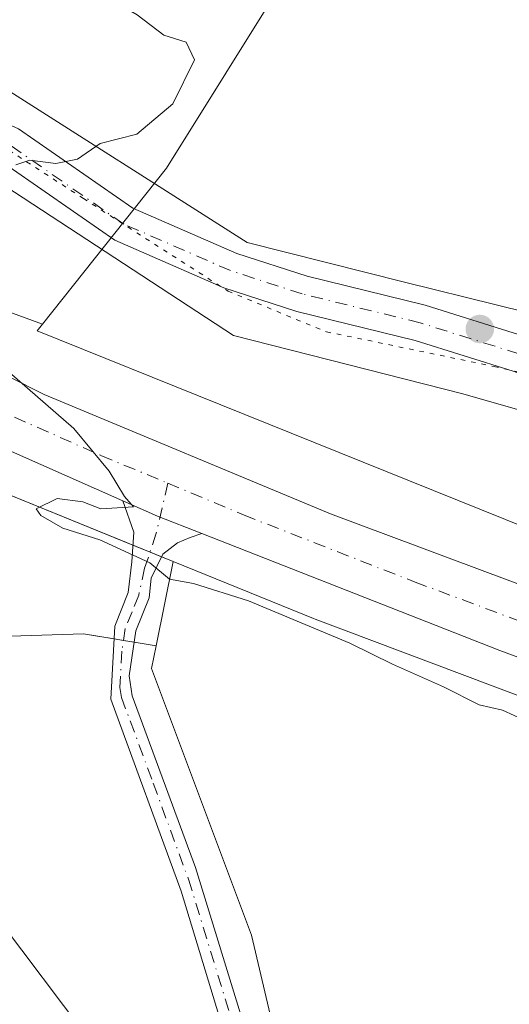
# Model space of a CAD drawing. Units: metres. Extents: x 584016 to 587486, y 4691925 to 4694280.
# Drawn here: x 585809 to 585863, y 4692284 to 4692392 of the extents above; entities that cross this region are included whole.
import ezdxf

# ---------------------------------------------------------------- set-up
doc = ezdxf.new("R2010")
doc.units = ezdxf.units.M
doc.header["$MEASUREMENT"] = 0
doc.linetypes.add('DGN Style 4', pattern=[2.6384748266838614, 1.318413404963828, -0.6592067024819142, 0.001648016756204785, -0.6592067024819142])
doc.linetypes.add('DGN Style 5', pattern=[1.1536117293433497, 0.4944050268614355, -0.6592067024819142])
for name, color, linetype, lineweight in [('Agrupación de edificios CxS', 7, 'Continuous', 0), ('Camino Cxs', 7, 'Continuous', 0), ('Camino eje', 30, 'DGN Style 4', 13), ('Carretera de calzada única Cxs', 7, 'Continuous', 13), ('Carretera de calzada única eje', 7, 'DGN Style 4', 0), ('Cultivos herbáceos CxS', 92, 'Continuous', 0), ('Cultivos leñosos CxS', 92, 'Continuous', 0), ('Curva de nivel normal', 30, 'Continuous', 0), ('Matorral CxS', 135, 'Continuous', 0), ('Núcleo urbano CxS', 7, 'Continuous', 0), ('Pastizal CxS', 92, 'Continuous', 0), ('Punto de cota en terreno', 7, 'Continuous', 0), ('Tendido', 6, 'Continuous', 0), ('Vía pecuaria CxS', 92, 'Continuous', 13), ('Vía pecuaria eje', 92, 'DGN Style 5', 0)]:
    doc.layers.add(name, color=color, linetype=linetype, lineweight=lineweight)

# ---------------------------------------------------------------- blocks, each defined once
blk = doc.blocks.new('*U22')
at = {"layer": 'Núcleo urbano CxS', "color": 7, "linetype": 'Continuous', "lineweight": 0}
for points in [[(585795.3167000003, 4692364.673699999, 315.1511000000028), (585811.5740999999, 4692358.7653, 314.7476000000024), (585810.9923, 4692358.0339, 314.7200000000012), (585831.0876000002, 4692349.9365, 314.3730999999971), (585934.5526999999, 4692308.239499999, 312.1756000000024), (585986.2768999999, 4692287.3913, 311.0053999999946), (586025.2505000001, 4692266.010299999, 310.5440999999992), (586025.3180999998, 4692266.0637, 310.534799999994), (586039.1797000002, 4692257.506899999, 310.315499999997), (586081.8051000005, 4692231.610500001, 309.6659999999974), (586082.0229000002, 4692231.4735, 309.6621000000014), (586133.3991, 4692197.952099999, 309.0531000000047), (586192.6151000002, 4692159.651500001, 308.8695000000007)], [(586124.6693000002, 4692184.543299999, 309.6543999999994), (586107.7015000005, 4692195.614499999, 309.8571999999986), (586073.3875000002, 4692218.0033, 310.3282999999938), (586062.8822999997, 4692224.385500001, 310.4523999999947), (586032.4841, 4692242.853499999, 310.7085999999982), (586030.8479000004, 4692243.8477, 310.8859999999986), (586030.7994999997, 4692243.8773, 310.8902999999991), (586006.1643000003, 4692259.0845, 311.2390000000014), (586002.1094000004, 4692261.0527, 311.1193000000058), (585956.9603000004, 4692282.966700001, 311.6288000000059), (585841.3935000002, 4692326.4889, 314.6190000000061), (585841.1999000004, 4692326.5647, 314.6162999999942), (585825.8448999999, 4692332.8079, 314.8424999999988), (585804.4301000005, 4692341.514900001, 315.4722000000039)]]:
    blk.add_polyline3d(points, dxfattribs=at)
blk = doc.blocks.new('5PATER')
at = {"layer": 'Matorral CxS', "linetype": 'Continuous', "lineweight": 0}
h = blk.add_hatch(color=51, dxfattribs=at)
edge = h.paths.add_edge_path()
edge.add_ellipse((0, 0), major_axis=(-0.1095731443231308, -0.1110710700762829), ratio=0.9994222409660322, start_angle=0, end_angle=360)
blk = doc.blocks.new('*U26')
at = {"layer": 'Vía pecuaria CxS', "color": 92, "linetype": 'Continuous', "lineweight": 13}
for points in [[(586109.5816000003, 4692191.877499999, 310.4104999999981), (586074.9883000003, 4692216.270500001, 310.4753999999957), (586042.7319, 4692238.330800001, 310.8692000000011), (585990.5930000005, 4692268.023, 311.5528000000049), (585970.8641999997, 4692275.681700001, 312.1978999999992), (585962.8198999995, 4692289.312200001, 311.6493999999948), (585952.5855999999, 4692302.501700001, 312.0659000000014), (585930.2578999996, 4692316.4374, 312.273199999996), (585913.5236999998, 4692326.0001, 312.6655000000028), (585886.9274000004, 4692342.724300001, 313.2728999999963), (585857.5086000003, 4692351.125600001, 313.9995999999956), (585832.4463000001, 4692357.500800001, 314.6649999999936), (585732.5499999998, 4692422.955600001, 317.225099999996)], [(585778.0208999999, 4692403.283100001, 315.8176999999997), (585833.9510000005, 4692367.6976, 315.4277000000002), (585851.1519999999, 4692363.343, 314.5083000000013), (585871.1962000001, 4692358.375399999, 314.0610000000015), (585872.5087000001, 4692358.187899999, 314.0010000000038), (585877.8211000003, 4692355.437799999, 313.7329000000027), (585889.2625000002, 4692349.654200001, 313.6548000000039), (585903.9883000003, 4692341.805199999, 313.9539999999979), (585909.0083, 4692338.1251, 314.1775999999954), (585914.5707, 4692335.375, 313.8343000000023), (585945.8827999998, 4692316.5623, 313.9042000000045), (585958.8202000001, 4692308.062100001, 317.851999999999), (585959.8666000003, 4692306.3496, 316.7019), (585962.3826000001, 4692303.812100001, 314.7284000000073), (585973.9674000005, 4692293.9615, 312.0265999999974), (586010.1379000006, 4692271.837900001, 310.982600000003), (586034.2313999999, 4692257.526900001, 310.7259999999951), (586083.3576999997, 4692227.9308, 310.0106999999989), (586119.2607000005, 4692205.917300001, 309.5478000000003), (586196.4879000001, 4692154.432800001, 309.0197000000044)]]:
    blk.add_polyline3d(points, dxfattribs=at)
blk = doc.blocks.new('*U30')
at = {"layer": 'Carretera de calzada única Cxs', "color": 7, "linetype": 'Continuous', "lineweight": 13}
for points in [[(585783.9401000004, 4692365.100099999, 315.6444000000047), (585811.7600999996, 4692351.0601, 314.8555000000051), (585843.0601000004, 4692338.0001, 314.2035999999935), (585920.8901000004, 4692308.9101, 312.4027999999962), (585954.2401000002, 4692296.110099999, 311.8441000000021), (585960.3344000002, 4692293.4871, 311.774900000004), (585964.1413000004, 4692291.8485, 311.7378999999929), (585971.4210999999, 4692288.715100001, 311.6551000000036), (586000.6401000004, 4692274.890100001, 311.1913999999961), (586032.6501000002, 4692256.460100001, 310.8417000000045), (586058.6700999998, 4692240.5101, 310.4572999999946), (586124.5401, 4692198.300100001, 309.699099999998), (586224.7200999996, 4692133.200099999, 309.0426000000007)], [(586126.8000999996, 4692188.1801, 309.6738999999943), (586050.1101000002, 4692237.200099999, 310.6484999999957), (586008.4401000004, 4692262.140100001, 310.9998000000051), (585978.0900999998, 4692277.3101, 311.4005999999936), (585958.1401000004, 4692286.880100001, 311.6045000000013), (585939.2701000003, 4692294.360099999, 311.9312000000064), (585861.5800999999, 4692323.0801, 313.8815000000032), (585828.9879000001, 4692335.8487, 314.7780999999959), (585824.1601, 4692337.7401, 314.8383999999933), (585820.3501000004, 4692339.4301, 314.9177000000054), (585805.2600999996, 4692346.100099999, 315.3129999999946)]]:
    blk.add_polyline3d(points, dxfattribs=at)

msp = doc.modelspace()

# ---------------------------------------------------------------- linework, layer by layer
at = {"layer": 'Agrupación de edificios CxS', "color": 7, "linetype": 'Continuous', "lineweight": 0, "extrusion": (0.02283443737649988, -0.009284991524770763, 0.9996961425363627), "elevation": -29876.26767218486, "flags": 128}
msp.add_lwpolyline([(4567389.800474417, 1224438.069507919), (4567389.800474417, 1224436.057337696)], dxfattribs=at)
at = {"layer": 'Agrupación de edificios CxS', "color": 7, "linetype": 'Continuous', "lineweight": 0, "extrusion": (0.005940595742015538, -0.002415119473135891, 0.9999794380486834), "elevation": -7537.251983812714, "flags": 128}
msp.add_lwpolyline([(585811.1241435407, 4692329.310269971), (585812.3953733873, 4692328.793468465)], dxfattribs=at)
at = {"layer": 'Agrupación de edificios CxS', "color": 7, "linetype": 'Continuous', "lineweight": 0, "extrusion": (0.1115715308208895, -0.01859344730475947, 0.9935824461148699), "elevation": -21570.8405786287, "flags": 128}
msp.add_lwpolyline([(4724791.374240112, 192283.2417665938), (4724791.374240112, 192284.2911854332)], dxfattribs=at)
at = {"layer": 'Agrupación de edificios CxS', "color": 7, "linetype": 'Continuous', "lineweight": 0, "extrusion": (0.1175015834680936, -0.01958529373670244, 0.9928795466478992), "elevation": -22751.18221974059, "flags": 128}
msp.add_lwpolyline([(4724785.603601528, 192287.8227029095), (4724785.603601528, 192289.0013200699)], dxfattribs=at)
at = {"layer": 'Agrupación de edificios CxS', "color": 7, "linetype": 'Continuous', "lineweight": 0}
for points in [[(585776.2459000006, 4692356.865499999, 316.3356000000058), (585803.6052999999, 4692341.906500001, 315.5075999999972), (585803.9049000005, 4692341.7509, 315.5126000000019), (585804.3816999998, 4692341.534700001, 315.5149999999995), (585804.4301000005, 4692341.514900001, 315.5148000000045), (585821.4702000003, 4692334.5866, 315.2112999999954)], [(585804.4301000005, 4692341.514900001, 315.5148000000045), (585825.8448999999, 4692332.8079, 315.1428000000014), (585823.9972999999, 4692323.563100001, 316.7541000000056), (585816.0477, 4692324.8881, 317.209799999997), (585768.1869000001, 4692323.344699999, 318.9758000000002)], [(585824.6047999999, 4692333.312100001, 315.152900000001), (585825.8448999999, 4692332.8079, 315.1428000000014), (585823.9972999999, 4692323.563100001, 316.7541000000056), (585821.5865000002, 4692323.9649, 316.6515999999974)], [(585819.4036999998, 4692324.328700001, 316.9106999999931), (585816.0477, 4692324.8881, 317.209799999997), (585768.1869000001, 4692323.344699999, 318.9758000000002), (585756.8649000004, 4692314.595899999, 320.8983000000007), (585739.8816999998, 4692290.9233, 321.1918000000005), (585734.2207000004, 4692291.437899999, 321.679099999994), (585722.3843, 4692306.362299999, 321.406799999997), (585680.6986999996, 4692275.999500001, 323.2853000000032), (585679.7558000004, 4692278.749700001, 323.1203999999998)]]:
    msp.add_polyline3d(points, dxfattribs=at)
at = {"layer": 'Camino Cxs', "color": 7, "linetype": 'Continuous', "lineweight": 0, "extrusion": (-0.04976465776851142, -0.1584626477399851, 0.9861100689620893), "elevation": -772403.1359100705, "flags": 128}
msp.add_lwpolyline([(-847006.807251775, 4587723.593803477), (-847002.6659311268, 4587723.116360526), (-846997.4932260228, 4587722.75331122)], dxfattribs=at)
at = {"layer": 'Camino Cxs', "color": 7, "linetype": 'Continuous', "lineweight": 0}
for points in [[(585837.6001000004, 4692260.9901, 319.5501999999979), (585826.7500999998, 4692296.7301, 318.6937999999937), (585819.0401, 4692317.7501, 318.163400000005), (585819.4801000003, 4692325.710100001, 316.6138999999966), (585820.9600999998, 4692329.4001, 315.8668000000035), (585821.3400999998, 4692332.7601, 315.4079000000056), (585821.5701000001, 4692335.9901, 315.0663000000059), (585820.3501000004, 4692339.4301, 314.9177000000054), (585824.1601, 4692337.7401, 314.8383999999933), (585828.9879000001, 4692335.8487, 314.7780999999959), (585827.7200999996, 4692335.4101, 314.8727000000072), (585826.3201000001, 4692334.840100001, 314.9707000000053), (585824.7401000002, 4692333.590100001, 315.126099999994), (585823.4700999996, 4692330.9801, 315.5267000000022), (585823.2301000003, 4692328.8201, 315.8747000000003), (585821.7701000003, 4692325.200099999, 316.415599999993), (585821.0401, 4692320.290100001, 317.3754999999946), (585821.3800999997, 4692318.090100001, 317.6889999999985), (585828.3201000001, 4692299.350099999, 318.3135000000038), (585839.1601, 4692264.020099999, 318.9092999999993)], [(585837.6001000004, 4692260.9901, 319.5501999999979), (585826.7500999998, 4692296.7301, 318.6937999999937), (585819.0401, 4692317.7501, 318.163400000005), (585819.4801000003, 4692325.710100001, 316.6138999999966), (585820.9600999998, 4692329.4001, 315.8668000000035), (585821.3400999998, 4692332.7601, 315.4079000000056), (585821.5701000001, 4692335.9901, 315.0663000000059), (585820.3501000004, 4692339.4301, 314.9177000000054)], [(585828.9879000001, 4692335.8487, 314.7780999999959), (585827.7200999996, 4692335.4101, 314.8727000000072), (585826.3201000001, 4692334.840100001, 314.9707000000053), (585824.7401000002, 4692333.590100001, 315.126099999994), (585823.4700999996, 4692330.9801, 315.5267000000022), (585823.2301000003, 4692328.8201, 315.8747000000003), (585821.7701000003, 4692325.200099999, 316.415599999993), (585821.0401, 4692320.290100001, 317.3754999999946), (585821.3800999997, 4692318.090100001, 317.6889999999985), (585828.3201000001, 4692299.350099999, 318.3135000000038), (585839.1601, 4692264.020099999, 318.9092999999993)]]:
    msp.add_polyline3d(points, dxfattribs=at)
at = {"layer": 'Camino eje', "color": 30, "linetype": 'DGN Style 4', "lineweight": 13}
msp.add_polyline3d([(585825.2827000003, 4692341.344699999, 314.7198999999964), (585824.0163000004, 4692335.876900001, 314.9753000000055), (585822.7462999999, 4692332.0669, 315.351999999999), (585822.0950999996, 4692329.110099999, 315.788400000005), (585821.3651000002, 4692327.300100001, 316.1016999999993), (585820.6250999998, 4692325.4551, 316.5195999999996), (585820.2600999996, 4692323.0001, 317.0418999999966), (585820.0401, 4692319.020099999, 317.7694000000047), (585820.2100999998, 4692317.920100001, 317.9262000000017), (585823.6801000005, 4692308.550100001, 318.3044999999984), (585827.5351, 4692298.040100001, 318.5449999999983), (585832.9550999999, 4692280.3751, 318.8282000000036), (585838.3800999997, 4692262.505100001, 319.155700000003), (585839.0450999998, 4692259.3301, 319.622000000003), (585839.2578999996, 4692256.7415, 319.9323000000004), (585838.4650999998, 4692253.8101, 320.1370000000024)], dxfattribs=at)
at = {"layer": 'Carretera de calzada única Cxs', "color": 7, "linetype": 'Continuous', "lineweight": 13, "extrusion": (-0.04976465776851142, -0.1584626477399851, 0.9861100689620893), "elevation": -772403.1359100705, "flags": 128}
msp.add_lwpolyline([(-847006.807251775, 4587723.593803477), (-847002.6659311268, 4587723.116360526), (-846997.4932260228, 4587722.75331122)], dxfattribs=at)
at = {"layer": 'Carretera de calzada única Cxs', "color": 7, "linetype": 'Continuous', "lineweight": 13}
for points in [[(585731.8503000002, 4692439.605799999, 317.016300000003), (585732.2083999999, 4692439.188100001, 317.0029000000068), (585744.8022999996, 4692425.964299999, 317.2657999999938), (585760.9914999995, 4692412.087900001, 316.0767000000051), (585778.7220999999, 4692398.1567, 315.6998000000021), (585793.1343, 4692387.295299999, 315.3718999999983), (585808.9741000002, 4692380.114499999, 315.1113999999943), (585821.4506999999, 4692371.444499999, 314.885500000004), (585832.8224999999, 4692366.482100001, 315.3295999999973), (585840.4921000004, 4692363.994700001, 314.7532999999967), (585853.3946000002, 4692360.821900001, 314.4000999999989), (585864.2909000004, 4692357.4035, 314.0881999999983), (585876.5965, 4692352.948100001, 313.6441999999952), (585886.4594999999, 4692349.5175, 313.5372000000062), (585901.2644999997, 4692341.793099999, 313.3681999999972), (585913.8283000002, 4692333.914100001, 313.4931999999972), (585935.6482999995, 4692319.932499999, 313.0335999999952), (585951.1048999997, 4692309.769099999, 314.6251000000047), (585963.4020999996, 4692301.786699999, 313.5369999999967), (585967.0203999998, 4692297.6121, 311.9263999999966), (585966.2395000001, 4692294.489700001, 311.7942000000039), (585964.1413000004, 4692291.8485, 311.7379999999976)], [(585960.3343000002, 4692293.4871, 311.774900000004), (585962.5689000003, 4692296.299900001, 311.7638000000007), (585962.6352000004, 4692296.564300001, 311.7648000000045), (585960.75, 4692298.739499999, 312.2225999999937), (585948.9172, 4692306.420499999, 312.6493999999948), (585933.4703000002, 4692316.577299999, 312.3108999999968), (585911.6868000003, 4692330.535700001, 312.8298999999971), (585899.2736999998, 4692338.3201, 313.0320999999968), (585884.8689000001, 4692345.835700001, 313.3625000000029), (585875.2585000005, 4692349.178500001, 313.6659999999974), (585863.0107000005, 4692353.6129, 313.9710000000051), (585852.3172000004, 4692356.967700001, 314.1989999999932), (585839.3960999995, 4692360.145099999, 314.5966000000044), (585831.4023000002, 4692362.737700001, 314.7878000000055), (585819.4907000001, 4692367.935500001, 314.8821000000025), (585806.9907000001, 4692376.621900001, 315.054099999994), (585792.5272000004, 4692383.1787, 315.3450000000012)], [(585808.9741000002, 4692380.114499999, 315.1113999999943), (585821.4506999999, 4692371.444499999, 314.885500000004), (585832.8224999999, 4692366.482100001, 315.3295999999973), (585840.4921000004, 4692363.994700001, 314.7532999999967), (585853.3946000002, 4692360.821900001, 314.4000999999989), (585864.2909000004, 4692357.4035, 314.0881999999983)], [(585863.0107000005, 4692353.6129, 313.9710000000051), (585852.3172000004, 4692356.967700001, 314.1989999999932), (585839.3960999995, 4692360.145099999, 314.5966000000044), (585831.4023000002, 4692362.737700001, 314.7878000000055), (585819.4907000001, 4692367.935500001, 314.8821000000025), (585806.9907000001, 4692376.621900001, 315.054099999994)], [(585777.8300999999, 4692368.620100001, 315.8264000000054), (585783.9401000004, 4692365.100099999, 315.6444000000047), (585811.7600999996, 4692351.0601, 314.8555000000051), (585843.0601000004, 4692338.0001, 314.2035999999935), (585920.8901000004, 4692308.9101, 312.4027999999962), (585954.2401000002, 4692296.110099999, 311.8441000000021), (585960.3343000002, 4692293.4871, 311.774900000004)], [(585820.3501000004, 4692339.4301, 314.9177000000054), (585805.2600999996, 4692346.100099999, 315.3129999999946)], [(586127.6001000004, 4692187.6601, 309.662599999996), (586126.8000999996, 4692188.1801, 309.6738999999943), (586050.1101000002, 4692237.200099999, 310.6484999999957), (586008.4401000004, 4692262.140100001, 310.9998000000051), (585978.0900999998, 4692277.3101, 311.4005999999936), (585958.1401000004, 4692286.880100001, 311.6045000000013), (585939.2701000003, 4692294.360099999, 311.9312000000064), (585861.5800999999, 4692323.0801, 313.8815000000032), (585828.9879000001, 4692335.8487, 314.7780999999959)]]:
    msp.add_polyline3d(points, dxfattribs=at)
at = {"layer": 'Carretera de calzada única eje', "color": 7, "linetype": 'DGN Style 4', "lineweight": 0}
for points in [[(585960.0151000004, 4692289.870100001, 311.670100000003), (585964.4042999997, 4692295.3947, 311.7902999999933), (585964.8277000003, 4692297.088099999, 311.8194999999978), (585962.0758999996, 4692300.2631, 312.8849999999948), (585950.0109000001, 4692308.094699999, 313.5353000000032), (585934.5592999998, 4692318.254899999, 312.5737999999984), (585912.7575000003, 4692332.2249, 312.9556000000011), (585900.2691000003, 4692340.056500001, 313.1503999999986), (585885.6640999997, 4692347.6765, 313.3914999999979), (585875.9275000002, 4692351.063300001, 313.6404000000039), (585863.6507000001, 4692355.508300001, 314.0237999999954), (585852.8557000002, 4692358.894900001, 314.2842999999993), (585839.9441000001, 4692362.069900001, 314.6435999999958), (585832.1123000003, 4692364.6099, 315.0573000000004), (585820.4707000004, 4692369.689900001, 314.8769000000029), (585807.9823000003, 4692378.3683, 315.0657000000065), (585792.1073000003, 4692385.564900001, 315.3718999999983), (585787.3558999998, 4692389.1457, 315.4703000000009)], [(585771.4501, 4692368.1941, 316.0944000000018), (585772.2200999996, 4692367.7501, 316.0746999999974), (585783.7301000003, 4692360.870100001, 315.7847000000039), (585794.6001000004, 4692355.600099999, 315.4760999999999), (585808.5100999996, 4692348.5801, 315.1402999999991), (585817.9600999998, 4692344.4001, 314.8926000000066), (585825.2827000003, 4692341.344699999, 314.7198999999964)], [(585825.2827000003, 4692341.344699999, 314.7198999999964), (585833.6101000002, 4692337.870100001, 314.5209000000032), (585852.3201000001, 4692330.540100001, 314.077099999995), (585891.2301000003, 4692315.9901, 313.1298999999999), (585930.0800999999, 4692301.640100001, 312.2091999999975), (585946.6700999998, 4692295.270099999, 311.883799999996), (585956.1101000002, 4692291.530099999, 311.7379999999976), (585960.0151000004, 4692289.870100001, 311.670100000003)]]:
    msp.add_polyline3d(points, dxfattribs=at)
at = {"layer": 'Cultivos herbáceos CxS', "color": 92, "linetype": 'Continuous', "lineweight": 0}
for points in [[(585823.9972999999, 4692323.563100001, 316.3678000000073), (585816.0477, 4692324.8881, 316.9663), (585768.1869000001, 4692323.344699999, 318.4193999999989), (585756.8649000004, 4692314.595899999, 320.8929000000062), (585739.8816999998, 4692290.9233, 321.1523000000016), (585734.2207000004, 4692291.437899999, 321.4997000000003), (585722.3843, 4692306.362299999, 321.3274999999995), (585680.6986999996, 4692275.999500001, 323.1592999999993), (585678.3629000001, 4692282.812700001, 323.1601999999984), (585677.5811000001, 4692282.2213, 323.2067999999999), (585662.2585000005, 4692302.475500001, 322.6938999999985), (585631.8695, 4692342.644900001, 322.1584000000003), (585629.1447000002, 4692340.996300001, 322.3974000000017), (585611.9014999997, 4692330.561899999, 322.9222000000009), (585611.7187000001, 4692330.515500001, 322.9254999999976), (585595.8289000001, 4692326.470100001, 322.6603000000032), (585585.2216999996, 4692318.482899999, 326.1306999999942)], [(585768.1869000001, 4692323.344699999, 318.4193999999989), (585816.0477, 4692324.8881, 316.9663), (585823.9972999999, 4692323.563100001, 316.3678000000073), (585823.5066999998, 4692321.108899999, 316.8338999999978), (585834.4354999998, 4692291.9463, 317.9701999999961), (585841.7210999997, 4692260.960300001, 318.7146000000066), (585812.5768999998, 4692242.733700001, 320.1693999999989), (585779.7896999996, 4692228.153100001, 320.6217000000034)], [(585823.9972999999, 4692323.563100001, 316.3678000000073), (585823.5066999998, 4692321.108899999, 316.8338999999978), (585834.4354999998, 4692291.9463, 317.9701999999961), (585841.7210999997, 4692260.960300001, 318.7146000000066)]]:
    msp.add_polyline3d(points, dxfattribs=at)
at = {"layer": 'Cultivos leñosos CxS', "color": 92, "linetype": 'Continuous', "lineweight": 0, "extrusion": (0.03130029552971627, 0.1566166768181645, 0.9871633644145164), "elevation": 753544.8939540212, "flags": 128}
msp.add_lwpolyline([(345125.5497028948, -4655559.864024024), (345125.5497028946, -4655550.313814976)], dxfattribs=at)
at = {"layer": 'Cultivos leñosos CxS', "color": 92, "linetype": 'Continuous', "lineweight": 0}
for points in [[(585859.6120999996, 4692195.255200001, 318.7897999999986), (585856.4370999997, 4692202.7959, 318.4826999999932), (585853.2620999999, 4692209.9396, 318.4998000000051), (585849.6902000001, 4692216.6865, 318.766300000003), (585846.9121000003, 4692224.2272, 318.718200000003), (585844.5307999998, 4692232.1647, 319.1140000000014), (585843.3402000006, 4692241.2928, 319.4909000000043), (585843.3402000006, 4692250.0241, 319.2223999999987), (585841.7210999997, 4692260.960300001, 318.7146000000066), (585834.4354999998, 4692291.9463, 317.9701999999961), (585823.5066999998, 4692321.108899999, 316.8338999999978), (585823.9972999999, 4692323.563100001, 316.3678000000073), (585825.8448999999, 4692332.8079, 314.8424999999988), (585841.1999000004, 4692326.5647, 314.6162999999942), (585841.3935000002, 4692326.4889, 314.6190000000061), (585956.9603000004, 4692282.966700001, 311.6288000000059), (586002.1094000004, 4692261.0527, 311.1193000000058)], [(585825.8448999999, 4692332.8079, 314.8424999999988), (585841.1999000004, 4692326.5647, 314.6162999999942), (585841.3935000002, 4692326.4889, 314.6190000000061), (585956.9603000004, 4692282.966700001, 311.6288000000059), (586002.1094000004, 4692261.0527, 311.1193000000058), (586006.1643000003, 4692259.0845, 311.2390000000014), (586030.7994999997, 4692243.8773, 310.8902999999991), (586030.8479000004, 4692243.8477, 310.8859999999986), (586032.4841, 4692242.853499999, 310.7085999999982), (586062.8822999997, 4692224.385500001, 310.4523999999947), (586073.3875000002, 4692218.0033, 310.3282999999938), (586107.7015000005, 4692195.614499999, 309.8571999999986)], [(585823.9972999999, 4692323.563100001, 316.3678000000073), (585823.5066999998, 4692321.108899999, 316.8338999999978), (585834.4354999998, 4692291.9463, 317.9701999999961), (585841.7210999997, 4692260.960300001, 318.7146000000066)]]:
    msp.add_polyline3d(points, dxfattribs=at)
at = {"layer": 'Curva de nivel normal', "color": 30, "linetype": 'Continuous', "lineweight": 0, "elevation": 315, "flags": 128}
for points in [[(585808.3099999996, 4692406.690099999), (585811.0499999998, 4692404.340100001), (585812.3200000003, 4692401.850099999), (585811.2800000003, 4692399.9001), (585809.7300000004, 4692398.2401), (585810.9400000004, 4692396.440099999), (585812.5599999996, 4692396.6801), (585813.3499999996, 4692397.7601), (585814.0199999996, 4692396.640100001), (585816.3099999996, 4692395.600099999), (585817.6299999999, 4692394.590100001), (585819.4100000003, 4692394.040100001), (585821.9299999997, 4692392.5601), (585824.8399999999, 4692390.360099999), (585827.29, 4692389.600099999), (585828.2000000002, 4692387.6601), (585825.8200000003, 4692382.850099999), (585821.9000000004, 4692379.520099999), (585817.8899999997, 4692378.520099999), (585815.4199999999, 4692376.800100001), (585813.0300000003, 4692376.3201), (585810.2000000002, 4692376.6801), (585808.6799999997, 4692376.170100001)], [(585806.7999999998, 4692354.440099999), (585815, 4692347.350099999), (585818.8700000001, 4692342.690099999), (585820.5599999996, 4692339.9101), (585821.5199999996, 4692338.790100001), (585817.9600000001, 4692338.5701), (585816, 4692339.3101), (585813.2000000002, 4692339.700099999), (585810.9000000004, 4692338.5701), (585811.3899999997, 4692337.8201), (585813.8200000003, 4692336.450099999), (585817.8600000005, 4692335.1601), (585823.3300000001, 4692332.6601), (585825.4699999997, 4692330.860099999), (585828.0800000001, 4692330.380100001), (585834.0899999999, 4692328.4801), (585845.1900000004, 4692323.860099999), (585849.8499999996, 4692321.5801), (585855.4199999999, 4692319.100099999), (585859.2999999998, 4692317.120100001), (585861.8600000005, 4692316.540100001), (585864.4199999999, 4692315.380100001)]]:
    msp.add_lwpolyline(points, dxfattribs=at)
at = {"layer": 'Núcleo urbano CxS', "color": 7, "linetype": 'Continuous', "lineweight": 0, "extrusion": (0.03130029552971627, 0.1566166768181645, 0.9871633644145164), "elevation": 753544.8939540212, "flags": 128}
msp.add_lwpolyline([(345125.5497028948, -4655559.864024024), (345125.5497028946, -4655550.313814976)], dxfattribs=at)
at = {"layer": 'Núcleo urbano CxS', "color": 7, "linetype": 'Continuous', "lineweight": 0}
for points in [[(585588.4397, 4692537.547300001, 319.1604999999981), (585595.9902999997, 4692530.9619, 319.0532999999996), (585597.9139, 4692529.2841, 319.0307999999932), (585597.9304999998, 4692529.2697, 319.0305999999982), (585598.1333, 4692529.085700001, 319.0285000000004), (585642.0837000003, 4692487.796499999, 318.5583000000042), (585642.1309000002, 4692487.751900001, 318.5573000000004), (585678.5944999997, 4692452.934900001, 317.9771999999939), (585711.8239000002, 4692422.178500001, 317.3635999999969), (585732.2270999998, 4692405.428500001, 316.804999999993), (585739.1261, 4692400.245100001, 316.7458999999944), (585762.8278999999, 4692382.4373, 315.8983000000007), (585795.3167000003, 4692364.673699999, 315.1511000000028), (585811.5740999999, 4692358.7653, 314.7476000000024)], [(585825.8448999999, 4692332.8079, 314.8424999999988), (585804.4301000005, 4692341.514900001, 315.4722000000039), (585804.3816999998, 4692341.534700001, 315.4713999999949), (585803.9049000005, 4692341.7509, 315.4587000000029), (585803.6052999999, 4692341.906500001, 315.4459000000061), (585776.2459000006, 4692356.865499999, 316.0861000000005), (585776.4096999997, 4692356.989499999, 316.0789999999979), (585775.4364999998, 4692357.745300001, 316.0592000000034), (585760.8037, 4692369.1097, 316.5026999999973), (585729.0721000005, 4692386.783700001, 317.6763999999966), (585650.7849000003, 4692454.5637, 319.3084999999992), (585649.8642999995, 4692453.870300001, 319.5384999999951)], [(585825.8448999999, 4692332.8079, 314.8424999999988), (585804.4301000005, 4692341.514900001, 315.4722000000039), (585804.3816999998, 4692341.534700001, 315.4713999999949), (585803.9049000005, 4692341.7509, 315.4587000000029), (585803.6052999999, 4692341.906500001, 315.4459000000061), (585776.2459000006, 4692356.865499999, 316.0861000000005), (585776.4096999997, 4692356.989499999, 316.0789999999979), (585775.4364999998, 4692357.745300001, 316.0592000000034), (585760.8037, 4692369.1097, 316.5026999999973), (585729.0721000005, 4692386.783700001, 317.6763999999966), (585650.7849000003, 4692454.5637, 319.3084999999992), (585649.8642999995, 4692453.870300001, 319.5384999999951)], [(586029.9957999997, 4692324.2371, 301.233699999997), (586024.0994999995, 4692326.794700001, 302.1150999999954), (586002.1162999999, 4692344.223099999, 301.7299999999959), (585950.7111000001, 4692384.9823, 301.4939000000013), (585915.8256999999, 4692396.733100001, 301.0276000000013), (585883.5119000003, 4692397.466700001, 303.3871000000072), (585850.6703000005, 4692405.522100001, 303.6781000000047), (585844.5878999997, 4692407.013900001, 303.425900000002), (585825.1272999998, 4692375.8025, 314.882500000007), (585811.5740999999, 4692358.7653, 314.7476000000024)], [(585811.5740999999, 4692358.7653, 314.7476000000024), (585810.9923, 4692358.0339, 314.7200000000012), (585831.0876000002, 4692349.9365, 314.3730999999971), (585934.5526999999, 4692308.239499999, 312.1756000000024), (585986.2768999999, 4692287.3913, 311.0053999999946), (586025.2505000001, 4692266.010299999, 310.5440999999992), (586025.3180999998, 4692266.0637, 310.534799999994)], [(585811.5740999999, 4692358.7653, 314.7476000000024), (585810.9923, 4692358.0339, 314.7200000000012), (585831.0876000002, 4692349.9365, 314.3730999999971), (585934.5526999999, 4692308.239499999, 312.1756000000024), (585986.2768999999, 4692287.3913, 311.0053999999946), (586025.2505000001, 4692266.010299999, 310.5440999999992), (586025.3180999998, 4692266.0637, 310.534799999994)], [(585823.9972999999, 4692323.563100001, 316.3678000000073), (585816.0477, 4692324.8881, 316.9663), (585768.1869000001, 4692323.344699999, 318.4193999999989), (585756.8649000004, 4692314.595899999, 320.8929000000062), (585739.8816999998, 4692290.9233, 321.1523000000016), (585734.2207000004, 4692291.437899999, 321.4997000000003), (585722.3843, 4692306.362299999, 321.3274999999995), (585680.6986999996, 4692275.999500001, 323.1592999999993), (585678.3629000001, 4692282.812700001, 323.1601999999984), (585677.5811000001, 4692282.2213, 323.2067999999999), (585662.2585000005, 4692302.475500001, 322.6938999999985), (585631.8695, 4692342.644900001, 322.1584000000003), (585629.1447000002, 4692340.996300001, 322.3974000000017), (585611.9014999997, 4692330.561899999, 322.9222000000009), (585611.7187000001, 4692330.515500001, 322.9254999999976), (585595.8289000001, 4692326.470100001, 322.6603000000032), (585585.2216999996, 4692318.482899999, 326.1306999999942)], [(585804.4301000005, 4692341.514900001, 315.4722000000039), (585825.8448999999, 4692332.8079, 314.8424999999988), (585823.9972999999, 4692323.563100001, 316.3678000000073), (585816.0477, 4692324.8881, 316.9663), (585768.1869000001, 4692323.344699999, 318.4193999999989)], [(585825.8448999999, 4692332.8079, 314.8424999999988), (585841.1999000004, 4692326.5647, 314.6162999999942), (585841.3935000002, 4692326.4889, 314.6190000000061), (585956.9603000004, 4692282.966700001, 311.6288000000059), (586002.1094000004, 4692261.0527, 311.1193000000058), (586006.1643000003, 4692259.0845, 311.2390000000014), (586030.7994999997, 4692243.8773, 310.8902999999991), (586030.8479000004, 4692243.8477, 310.8859999999986), (586032.4841, 4692242.853499999, 310.7085999999982), (586062.8822999997, 4692224.385500001, 310.4523999999947), (586073.3875000002, 4692218.0033, 310.3282999999938), (586107.7015000005, 4692195.614499999, 309.8571999999986)]]:
    msp.add_polyline3d(points, dxfattribs=at)
msp.add_polyline3d([(586029.9957999997, 4692324.2371, 301.233699999997), (586038.3800999997, 4692319.300100001, 301.652700000006), (586060.3300999999, 4692307.970100001, 301.2638000000007), (586072.0023999996, 4692302.8566, 301.4823000000033), (586066.0499, 4692298.165300001, 306.5847000000067), (586025.3180999998, 4692266.0637, 310.534799999994), (586025.2505000001, 4692266.010299999, 310.5440999999992), (585986.2768999999, 4692287.3913, 311.0053999999946), (585934.5526999999, 4692308.239499999, 312.1756000000024), (585831.0876000002, 4692349.9365, 314.3730999999971), (585810.9923, 4692358.0339, 314.7200000000012), (585811.5740999999, 4692358.7653, 314.7476000000024), (585825.1272999998, 4692375.8025, 314.882500000007), (585844.5878999997, 4692407.013900001, 303.425900000002), (585850.6703000005, 4692405.522100001, 303.6781000000047), (585883.5119000003, 4692397.466700001, 303.3871000000072), (585915.8256999999, 4692396.733100001, 301.0276000000013), (585950.7111000001, 4692384.9823, 301.4939000000013), (586002.1162999999, 4692344.223099999, 301.7299999999959), (586024.0994999995, 4692326.794700001, 302.1150999999954)], close=True, dxfattribs=at)
at = {"layer": 'Pastizal CxS', "color": 92, "linetype": 'Continuous', "lineweight": 0}
for points in [[(585588.4397, 4692537.547300001, 319.1604999999981), (585595.9902999997, 4692530.9619, 319.0532999999996), (585597.9139, 4692529.2841, 319.0307999999932), (585597.9304999998, 4692529.2697, 319.0305999999982), (585598.1333, 4692529.085700001, 319.0285000000004), (585642.0837000003, 4692487.796499999, 318.5583000000042), (585642.1309000002, 4692487.751900001, 318.5573000000004), (585678.5944999997, 4692452.934900001, 317.9771999999939), (585711.8239000002, 4692422.178500001, 317.3635999999969), (585732.2270999998, 4692405.428500001, 316.804999999993), (585739.1261, 4692400.245100001, 316.7458999999944), (585762.8278999999, 4692382.4373, 315.8983000000007), (585795.3167000003, 4692364.673699999, 315.1511000000028), (585811.5740999999, 4692358.7653, 314.7476000000024)], [(586002.1162999999, 4692344.223099999, 301.7299999999959), (585950.7111000001, 4692384.9823, 301.4939000000013), (585915.8256999999, 4692396.733100001, 301.0276000000013), (585883.5119000003, 4692397.466700001, 303.3871000000072), (585850.6703000005, 4692405.522100001, 303.6781000000047), (585844.5878999997, 4692407.013900001, 303.425900000002), (585825.1272999998, 4692375.8025, 314.882500000007), (585811.5740999999, 4692358.7653, 314.7476000000024), (585795.3167000003, 4692364.673699999, 315.1511000000028)], [(586029.9957999997, 4692324.2371, 301.233699999997), (586024.0994999995, 4692326.794700001, 302.1150999999954), (586002.1162999999, 4692344.223099999, 301.7299999999959), (585950.7111000001, 4692384.9823, 301.4939000000013), (585915.8256999999, 4692396.733100001, 301.0276000000013), (585883.5119000003, 4692397.466700001, 303.3871000000072), (585850.6703000005, 4692405.522100001, 303.6781000000047), (585844.5878999997, 4692407.013900001, 303.425900000002), (585825.1272999998, 4692375.8025, 314.882500000007), (585811.5740999999, 4692358.7653, 314.7476000000024)]]:
    msp.add_polyline3d(points, dxfattribs=at)
at = {"layer": 'Tendido', "color": 6, "linetype": 'Continuous', "lineweight": 0}
msp.add_polyline3d([(585673.5037000002, 4692499.4254, 317.5069999999978), (585691.0199999996, 4692457.619999999, 319.0406999999978), (585787.0510999998, 4692319.8268, 319.9032000000007), (585836.1100000005, 4692254.710000001, 320.0975000000035)], dxfattribs=at)
at = {"layer": 'Vía pecuaria CxS', "color": 92, "linetype": 'Continuous', "lineweight": 13}
for points in [[(586109.5816000003, 4692191.877499999, 310.4104999999981), (586074.9883000003, 4692216.270500001, 310.4753999999957), (586042.7319, 4692238.330800001, 310.8692000000011), (585990.5930000005, 4692268.023, 311.5528000000049), (585970.8641999997, 4692275.681700001, 312.1978999999992), (585962.8198999995, 4692289.312200001, 311.6493999999948), (585952.5855999999, 4692302.501700001, 312.0659000000014), (585930.2578999996, 4692316.4374, 312.273199999996), (585913.5236999998, 4692326.0001, 312.6655000000028), (585886.9274000004, 4692342.724300001, 313.2728999999963), (585857.5086000003, 4692351.125600001, 313.9995999999956), (585832.4463000001, 4692357.500800001, 314.6649999999936), (585732.5499999998, 4692422.955600001, 317.225099999996)], [(585778.0208999999, 4692403.283100001, 315.8176999999997), (585833.9510000005, 4692367.6976, 315.4277000000002), (585851.1519999999, 4692363.343, 314.5083000000013), (585871.1962000001, 4692358.375399999, 314.0610000000015), (585872.5087000001, 4692358.187899999, 314.0010000000038), (585877.8211000003, 4692355.437799999, 313.7329000000027), (585889.2625000002, 4692349.654200001, 313.6548000000039), (585903.9883000003, 4692341.805199999, 313.9539999999979), (585909.0083, 4692338.1251, 314.1775999999954), (585914.5707, 4692335.375, 313.8343000000023), (585945.8827999998, 4692316.5623, 313.9042000000045), (585958.8202000001, 4692308.062100001, 317.851999999999), (585959.8666000003, 4692306.3496, 316.7019), (585962.3826000001, 4692303.812100001, 314.7284000000073), (585973.9674000005, 4692293.9615, 312.0265999999974), (586010.1379000006, 4692271.837900001, 310.982600000003), (586034.2313999999, 4692257.526900001, 310.7259999999951), (586083.3576999997, 4692227.9308, 310.0106999999989), (586119.2607000005, 4692205.917300001, 309.5478000000003), (586196.4879000001, 4692154.432800001, 309.0197000000044)]]:
    msp.add_polyline3d(points, dxfattribs=at)
at = {"layer": 'Vía pecuaria eje', "color": 92, "linetype": 'DGN Style 5', "lineweight": 0}
msp.add_polyline3d([(585773.0636, 4692400.3683, 315.8953000000038), (585816.0520000001, 4692372.490900001, 314.8990999999951), (585831.8568000002, 4692362.353800001, 314.7480999999971), (585842.6037, 4692357.9187, 314.491399999999), (585860.9375999998, 4692354.117500001, 314.0206999999937), (585878.0065000001, 4692350.315400001, 313.6088000000018), (585893.8114, 4692343.9792, 313.3163999999961), (585945.6508, 4692311.6668, 312.5491999999941), (585957.6626000004, 4692302.796700001, 313.267200000002), (585975.9952999996, 4692285.6906, 311.5228999999963), (585987.3750999998, 4692276.820499999, 311.3353000000061), (586064.5022999998, 4692231.8358, 310.4554000000062), (586205.4804999996, 4692139.966700001, 309.0249999999942), (586253.5268999999, 4692107.020300001, 308.8842000000004), (586273.1245999997, 4692092.448100001, 308.872000000003), (586290.1934000002, 4692077.242000001, 309.0752000000066), (586319.2737999996, 4692046.196799999, 308.8840000000055), (586340.1354, 4692018.953700001, 308.7566999999981), (586353.4111000003, 4691999.312700001, 308.8222999999998), (586362.8937999997, 4691980.3057, 308.8561000000045), (586371.8929000003, 4691953.780200001, 308.9565000000002)], dxfattribs=at)

# ---------------------------------------------------------------- block references
at = {"layer": 'Carretera de calzada única Cxs', "color": 7, "linetype": 'Continuous', "lineweight": 13}
msp.add_blockref('*U30', (0, 0), dxfattribs=at)
at = {"layer": 'Núcleo urbano CxS', "color": 7, "linetype": 'Continuous', "lineweight": 0}
msp.add_blockref('*U22', (0, 0), dxfattribs=at)
at = {"layer": 'Punto de cota en terreno', "color": 7, "linetype": 'Continuous', "lineweight": 0, "xscale": 10, "yscale": 10, "zscale": 10}
msp.add_blockref('5PATER', (585859.3799999999, 4692358.220000001, 314.070000000007), dxfattribs=at)
at = {"layer": 'Vía pecuaria CxS', "color": 92, "linetype": 'Continuous', "lineweight": 13}
msp.add_blockref('*U26', (0, 0), dxfattribs=at)

doc.saveas('drawing.dxf')
